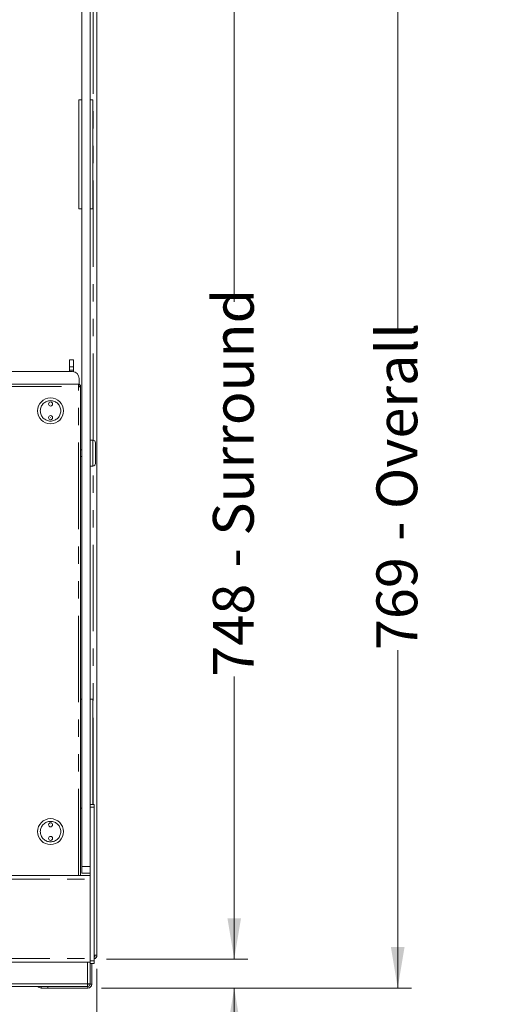
# Model space of a CAD drawing. Units: millimetres. Extents: x 0 to 586, y 0 to 420.
# Drawn here: x 280 to 315, y 276 to 348 of the extents above; entities that cross this region are included whole.
import ezdxf

# ---------------------------------------------------------------- set-up
doc = ezdxf.new("R2010")
doc.units = ezdxf.units.MM
doc.linetypes.add('PHANTOM', pattern=[12.7, 6.35, -1.27, 1.27, -1.27, 1.27, -1.27])
doc.styles.add('SLDTEXTSTYLE0', font='TXT', dxfattribs={"width": 0.605})
doc.dimstyles.new('SLDDIMSTYLE1', dxfattribs={"dimtxt": 3, "dimasz": 3, "dimexe": 0, "dimexo": 0.0625, "dimgap": 0.75, "dimtad": 0, "dimtih": 1, "dimtoh": 1, "dimdec": 1, "dimlfac": 10, "dimrnd": 1e-09, "dimzin": 12, "dimdsep": 46, "dimtxsty": 'SLDTEXTSTYLE0', "dimsah": 1, "dimcen": 0.09, "dimadec": 0, "dimazin": 3, "dimtfac": 1, "dimtofl": 0, "dimtmove": 0, "dimatfit": 3, "dimfxl": 0, "dimfrac": 2, "dimtolj": 1, "dimtzin": 12, "dimarcsym": 0})
doc.dimstyles.new('SLDDIMSTYLE2', dxfattribs={"dimtxt": 3, "dimasz": 3, "dimexe": 0, "dimexo": 0.0625, "dimgap": 0.75, "dimtad": 0, "dimdec": 0, "dimlfac": 10, "dimrnd": 1e-09, "dimzin": 12, "dimdsep": 46, "dimtxsty": 'SLDTEXTSTYLE0', "dimsah": 1, "dimcen": 0.09, "dimadec": 0, "dimazin": 3, "dimtfac": 1, "dimtofl": 0, "dimtmove": 0, "dimatfit": 3, "dimfxl": 0, "dimfrac": 2, "dimtolj": 1, "dimtzin": 12, "dimarcsym": 0})
doc.dimstyles.new('SLDDIMSTYLE3', dxfattribs={"dimtxt": 3, "dimasz": 3, "dimexe": 0, "dimexo": 0.0625, "dimgap": 0.75, "dimtad": 0, "dimtih": 1, "dimtoh": 1, "dimdec": 0, "dimlfac": 10, "dimrnd": 1e-09, "dimzin": 12, "dimdsep": 46, "dimtxsty": 'SLDTEXTSTYLE0', "dimsah": 1, "dimcen": 0.09, "dimadec": 0, "dimazin": 3, "dimtfac": 1, "dimtmove": 0, "dimatfit": 0, "dimfxl": 0, "dimfrac": 2, "dimtolj": 1, "dimtzin": 12, "dimarcsym": 0})

# ---------------------------------------------------------------- blocks, each defined once
blk = doc.blocks.new('_D_3')
at = {"color": 7, "linetype": 'Continuous', "lineweight": 0}
for p, q in [((286.003, 353.825), (308.367, 353.825)), ((307.367, 353.825), (307.367, 325.277)), ((307.367, 276.905), (307.367, 301.685)), ((285.623, 276.905), (308.367, 276.905))]:
    blk.add_line(p, q, dxfattribs=at)
for points in [[(307.367, 353.825), (306.867, 350.825), (307.867, 350.825)], [(307.367, 276.905), (307.867, 279.905), (306.867, 279.905)]]:
    blk.add_solid(points, dxfattribs=at)
at = {"color": 7, "linetype": 'Continuous', "lineweight": 0, "char_height": 3, "attachment_point": 1, "rotation": 90, "style": 'SLDTEXTSTYLE0'}
for s, insert in [('- Overall', (305.802, 309.685, -8.695)), ('769', (305.802, 301.685, -8.695))]:
    blk.add_mtext(s, dxfattribs=dict(at, insert=insert))
blk = doc.blocks.new('_D_4')
at = {"color": 7, "linetype": 'Continuous', "lineweight": 0}
for p, q in [((286.003, 353.825), (296.367, 353.825)), ((295.367, 353.825), (295.367, 327.225)), ((295.367, 279.025), (295.367, 299.737)), ((286.003, 279.025), (296.367, 279.025))]:
    blk.add_line(p, q, dxfattribs=at)
for points in [[(295.367, 353.825), (294.867, 350.825), (295.867, 350.825)], [(295.367, 279.025), (295.867, 282.025), (294.867, 282.025)]]:
    blk.add_solid(points, dxfattribs=at)
at = {"color": 7, "linetype": 'Continuous', "lineweight": 0, "char_height": 3, "attachment_point": 1, "rotation": 90, "style": 'SLDTEXTSTYLE0'}
for s, insert in [('- Surround', (293.802, 307.737, -8.695)), ('748', (293.802, 299.737, -8.695))]:
    blk.add_mtext(s, dxfattribs=dict(at, insert=insert))
blk = doc.blocks.new('_D_5')
at = {"color": 7, "linetype": 'Continuous', "lineweight": 0}
for p, q in [((295.367, 279.025), (295.367, 285.025)), ((286.003, 279.025), (296.367, 279.025)), ((285.623, 276.905), (296.367, 276.905)), ((295.367, 266.536), (295.367, 276.905)), ((299.951, 266.536), (295.367, 266.536))]:
    blk.add_line(p, q, dxfattribs=at)
for points in [[(295.367, 279.025), (295.867, 282.025), (294.867, 282.025)], [(295.367, 276.905), (294.867, 273.905), (295.867, 273.905)]]:
    blk.add_solid(points, dxfattribs=at)
at = {"color": 7, "linetype": 'Continuous', "lineweight": 0, "insert": (295.367, 270.403, -8.695), "char_height": 3, "attachment_point": 1, "style": 'SLDTEXTSTYLE0'}
blk.add_mtext('21', dxfattribs=at)
blk = doc.blocks.new('_D_6')
at = {"color": 7, "linetype": 'Continuous', "lineweight": 0}
for p, q in [((135.287, 278.309), (135.287, 263.234)), ((285.287, 278.309), (285.287, 263.234)), ((285.287, 264.234), (135.287, 264.234))]:
    blk.add_line(p, q, dxfattribs=at)
for points in [[(135.287, 264.234), (138.287, 263.734), (138.287, 264.734)], [(285.287, 264.234), (282.287, 264.734), (282.287, 263.734)]]:
    blk.add_solid(points, dxfattribs=at)
at = {"color": 7, "linetype": 'Continuous', "lineweight": 0, "char_height": 3, "attachment_point": 1, "style": 'SLDTEXTSTYLE0'}
for s, insert in [('1500', (195.053, 268.101, -8.695)), ('- Surround', (205.345, 268.101, -8.695))]:
    blk.add_mtext(s, dxfattribs=dict(at, insert=insert))

msp = doc.modelspace()

# ---------------------------------------------------------------- linework, layer by layer
at = {"color": 7, "linetype": 'Continuous', "lineweight": 15}
for p, q in [((284.787, 290.362), (284.787, 353.025)), ((285.287, 353.523), (285.287, 279.309)), ((284.187, 285.825), (284.187, 350.225)), ((283.972, 342.033), (284.172, 342.033)), ((283.972, 342.033), (283.972, 334.033)), ((284.172, 342.033), (284.172, 334.033)), ((284.172, 342.033), (284.187, 342.033)), ((284.787, 342.033), (284.802, 342.033)), ((284.802, 342.033), (284.802, 334.033)), ((284.802, 342.033), (285.002, 342.033)), ((285.002, 342.033), (285.002, 334.033)), ((283.972, 334.033), (284.172, 334.033)), ((284.172, 334.033), (284.187, 334.033)), ((284.787, 334.033), (284.802, 334.033)), ((284.802, 334.033), (285.002, 334.033)), ((283.582, 322.955), (283.282, 322.955)), ((283.282, 322.955), (283.282, 322.455)), ((283.582, 322.955), (283.582, 322.455)), ((283.487, 322.105), (210.887, 322.105)), ((283.582, 322.455), (283.282, 322.455)), ((283.282, 322.455), (283.282, 322.205)), ((283.582, 322.205), (283.282, 322.205)), ((283.282, 322.205), (283.282, 322.105)), ((283.582, 322.455), (283.582, 322.205)), ((283.582, 322.205), (283.582, 322.096)), ((283.987, 321.166), (283.987, 321.605)), ((136.637, 321.175), (283.937, 321.175)), ((283.937, 321.015), (283.937, 321.175)), ((283.987, 321), (283.987, 321.046)), ((284.097, 321.015), (283.997, 321.015)), ((284.097, 321.015), (284.097, 320.944)), ((284.097, 320.944), (284.097, 285.155)), ((284.987, 317.075), (284.787, 317.075)), ((284.187, 316.375), (284.097, 316.375)), ((285.187, 316.875), (285.187, 315.375)), ((284.097, 315.875), (284.187, 315.875)), ((284.787, 315.175), (284.987, 315.175)), ((284.097, 298.083), (284.172, 298.083)), ((284.172, 298.083), (284.172, 290.083)), ((284.172, 298.083), (284.187, 298.083)), ((284.787, 298.083), (284.802, 298.083)), ((284.802, 298.083), (284.802, 290.362)), ((284.802, 298.083), (285.002, 298.083)), ((285.002, 298.083), (285.002, 290.362)), ((285.087, 290.362), (284.787, 290.362)), ((284.787, 290.362), (284.787, 290.162)), ((285.087, 290.362), (285.087, 290.162)), ((284.097, 290.083), (284.172, 290.083)), ((284.172, 290.083), (284.187, 290.083)), ((284.787, 290.162), (284.787, 278.895)), ((285.087, 290.162), (285.087, 278.895)), ((135.787, 285.155), (284.787, 285.155)), ((284.187, 285.325), (284.187, 285.825)), ((284.787, 285.325), (284.187, 285.325)), ((135.787, 278.805), (284.787, 278.805)), ((284.787, 278.895), (284.787, 278.695)), ((284.787, 277.222), (284.787, 278.695)), ((285.087, 278.695), (284.787, 278.695)), ((284.907, 277.189), (284.907, 278.695)), ((285.087, 279.309), (285.287, 279.309)), ((285.087, 278.895), (285.087, 278.695)), ((284.787, 277.205), (284.787, 277.222)), ((284.607, 277.025), (135.967, 277.025)), ((281.191, 277.025), (281.191, 276.905)), ((281.191, 276.905), (281.691, 276.905)), ((281.691, 276.905), (284.623, 276.905)), ((284.607, 277.025), (284.607, 277.205)), ((284.607, 277.025), (284.623, 277.025)), ((284.787, 277.205), (284.667, 277.205)), ((284.787, 277.189), (284.787, 277.205))]:
    msp.add_line(p, q, dxfattribs=at)
at = {"color": 8, "linetype": 'PHANTOM', "lineweight": 0}
for p, q in [((285.003, 317.074), (285.003, 350.275)), ((136.637, 321.015), (283.937, 321.015)), ((283.937, 285.155), (283.937, 321.015)), ((284.987, 315.175), (284.987, 317.075)), ((285.003, 290.362), (285.003, 315.175)), ((285.087, 290.162), (284.787, 290.162)), ((284.187, 285.825), (284.787, 285.825)), ((135.787, 284.891), (284.787, 284.891)), ((135.787, 279.069), (284.787, 279.069)), ((284.607, 277.205), (284.607, 278.805)), ((285.087, 278.895), (284.787, 278.895)), ((284.607, 277.205), (135.967, 277.205)), ((281.691, 276.905), (281.691, 277.025)), ((284.623, 276.905), (284.623, 277.025)), ((284.907, 277.189), (284.787, 277.189))]:
    msp.add_line(p, q, dxfattribs=at)
at = {"color": 7, "linetype": 'Continuous', "lineweight": 15}
for centre, radius in [((281.887, 319.225), 0.95), ((281.887, 319.725), 0.15), ((281.887, 319.725), 0.001), ((281.887, 318.725), 0.15), ((281.887, 318.725), 0.001), ((281.887, 288.375), 0.95), ((281.887, 288.875), 0.15), ((281.887, 288.875), 0.001), ((281.887, 287.875), 0.15), ((281.887, 287.875), 0.001)]:
    msp.add_circle(centre, radius, dxfattribs=at)
at = {"color": 8, "linetype": 'PHANTOM', "lineweight": 0}
for centre in [(281.887, 319.225), (281.887, 288.375)]:
    msp.add_circle(centre, 0.75, dxfattribs=at)
at = {"color": 7, "linetype": 'Continuous', "lineweight": 15}
for centre, radius, start, end in [((283.487, 321.605), 0.5, 0, 90), ((284.987, 316.875), 0.2, 0, 90), ((284.987, 315.375), 0.2, 270, 0), ((285.003, 279.309), 0.284, 287.20399, 0), ((285.003, 279.309), 0.164, 300.81016, 0), ((281.191, 277.189), 0.284, 215.27243, 270), ((284.607, 277.205), 0.06, 270, 0), ((284.607, 277.205), 0.18, 270, 360), ((284.623, 277.189), 0.164, 270, 0), ((284.623, 277.189), 0.284, 270, 0)]:
    msp.add_arc(centre, radius, start, end, dxfattribs=at)
for points in [[(283.937, 321.175), (283.954, 321.173), (283.989, 321.17), (284.037, 321.144), (284.075, 321.102), (284.095, 321.056), (284.097, 321.026), (284.097, 321.015)], [(284.097, 320.944), (284.096, 320.949), (284.093, 320.958), (284.066, 320.974), (284.024, 320.989), (283.978, 321.003), (283.949, 321.012), (283.937, 321.015)]]:
    msp.add_open_spline(points, degree=3, knots=[0, 0, 0, 0, 0.19609, 0.419109, 0.642141, 0.865173, 1, 1, 1, 1], dxfattribs=at)
for points in [[(283.937, 321.075), (283.945, 321.074), (283.961, 321.072), (283.981, 321.058), (283.995, 321.038), (283.996, 321.023), (283.997, 321.015)], [(284.787, 277.222), (284.785, 277.221), (284.779, 277.218), (284.738, 277.214), (284.678, 277.209), (284.631, 277.206), (284.607, 277.205)]]:
    msp.add_open_spline(points, degree=3, dxfattribs=at)

# ---------------------------------------------------------------- dimensions: what is measured, and where the dimension line sits
at = {"color": 7, "linetype": 'Continuous', "lineweight": 0}
for base, p2, text, picture, middle in [((307.367, 276.905), (284.623, 276.905), '<> - Overall', '_D_3', (307.367, 313.481)), ((295.367, 279.025), (285.003, 279.025), '<> - Surround', '_D_4', (295.367, 313.481))]:
    dim = msp.add_linear_dim(base=base, p1=(285.003, 353.825), p2=p2, angle=90, text=text, dimstyle='SLDDIMSTYLE2', dxfattribs=at)
    dim.commit()
    dim.dimension.update_dxf_attribs({"geometry": picture, "text_midpoint": middle, "dimtype": 160})
dim = msp.add_linear_dim(base=(295.367, 276.905), p1=(285.003, 279.025), p2=(284.623, 276.905), angle=90, dimstyle='SLDDIMSTYLE3', dxfattribs=at)
dim.commit()
dim.dimension.update_dxf_attribs({"geometry": '_D_5', "text_midpoint": (295.367, 268.838), "dimtype": 160})
dim = msp.add_linear_dim(base=(135.287, 266.536), p1=(285.287, 279.309), p2=(135.287, 279.309), text='<> - Surround', dimstyle='SLDDIMSTYLE1', dxfattribs=at)
dim.commit()
dim.dimension.update_dxf_attribs({"geometry": '_D_6', "text_midpoint": (209.943, 266.536), "dimtype": 160})

doc.saveas('drawing.dxf')
